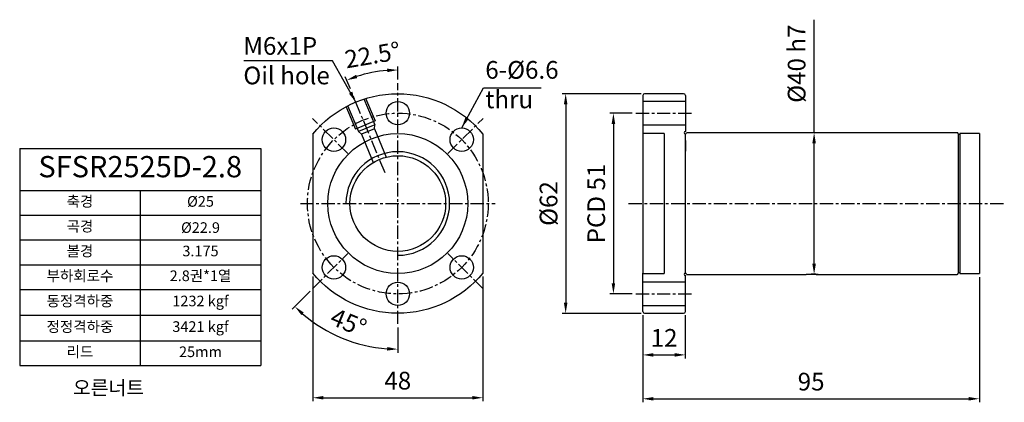
# Model space of a CAD drawing. Units: millimetres. Extents: x 412 to 690, y 185 to 293.
import ezdxf

# ---------------------------------------------------------------- set-up
doc = ezdxf.new("R2010")
doc.units = ezdxf.units.MM
doc.linetypes.add('CENTER', pattern=[2, 1.25, -0.25, 0.25, -0.25])
for name, color, linetype in [('center', 3, 'CENTER'), ('DIM', 5, 'Continuous'), ('font', 2, 'Continuous'), ('hide', 1, 'Continuous')]:
    doc.layers.add(name, color=color, linetype=linetype)
doc.styles.add('DUKI 2', font='malgun.ttf', dxfattribs={"height": 3})
doc.styles.add('DUKI 3', font='malgun.ttf', dxfattribs={"height": 6})
doc.styles.add('DUKI2-1', font='malgun.ttf', dxfattribs={"height": 4})
doc.styles.add('DUKI2-5', font='malgun.ttf', dxfattribs={"height": 5})
doc.dimstyles.new('DUKI2-5', dxfattribs={"dimtxt": 5, "dimasz": 3, "dimexe": 1, "dimexo": 1, "dimgap": 1.6, "dimtad": 1, "dimdsep": 46, "dimtxsty": 'DUKI2-5', "dimcen": 1, "dimclrd": 5, "dimclre": 5, "dimclrt": 2, "dimadec": 1, "dimazin": 2, "dimtm": 1e-09, "dimtfac": 0.5, "dimtmove": 0, "dimatfit": 3, "dimfxl": 1, "dimarcsym": 0})

# ---------------------------------------------------------------- blocks, each defined once
blk = doc.blocks.new('*D32')
at = {"layer": 'Defpoints', "color": 0}
for p in [(494.75, 221.75), (542.75, 221.75), (542.75, 186.54)]:
    blk.add_point(p, dxfattribs=at)
at = {"layer": 'DIM', "color": 5, "lineweight": -2}
for p, q in [((494.75, 220.75), (494.75, 185.54)), ((542.75, 220.75), (542.75, 185.54)), ((497.75, 186.54), (539.75, 186.54))]:
    blk.add_line(p, q, dxfattribs=at)
at = {"layer": 'DIM', "color": 5}
for points in [[(497.75, 187.04), (497.75, 186.04), (494.75, 186.54)], [(539.75, 187.04), (539.75, 186.04), (542.75, 186.54)]]:
    blk.add_solid(points, dxfattribs=at)
at = {"layer": 'DIM', "color": 2, "insert": (518.75, 190.72), "char_height": 5, "attachment_point": 5, "style": 'DUKI2-5'}
blk.add_mtext('48', dxfattribs=at)
blk = doc.blocks.new('*D33')
at = {"layer": 'Defpoints', "color": 0}
for p in [(587.9, 210.87), (599.9, 210.87), (599.9, 198.64)]:
    blk.add_point(p, dxfattribs=at)
at = {"layer": 'DIM', "color": 5, "lineweight": -2}
for p, q in [((587.9, 209.87), (587.9, 197.64)), ((599.9, 209.87), (599.9, 197.64)), ((590.9, 198.64), (596.9, 198.64))]:
    blk.add_line(p, q, dxfattribs=at)
at = {"layer": 'DIM', "color": 5}
for points in [[(590.9, 199.14), (590.9, 198.14), (587.9, 198.64)], [(596.9, 199.14), (596.9, 198.14), (599.9, 198.64)]]:
    blk.add_solid(points, dxfattribs=at)
at = {"layer": 'DIM', "color": 2, "insert": (593.9, 202.8), "char_height": 5, "attachment_point": 5, "style": 'DUKI2-5'}
blk.add_mtext('12', dxfattribs=at)
blk = doc.blocks.new('*D34')
at = {"layer": 'Defpoints', "color": 0}
for p in [(682.9, 221.62), (587.9, 210.87), (682.9, 186.25)]:
    blk.add_point(p, dxfattribs=at)
at = {"layer": 'DIM', "color": 5, "lineweight": -2}
for p, q in [((682.9, 220.62), (682.9, 185.25)), ((587.9, 209.87), (587.9, 185.25)), ((590.9, 186.25), (679.9, 186.25))]:
    blk.add_line(p, q, dxfattribs=at)
at = {"layer": 'DIM', "color": 5}
for points in [[(590.9, 186.75), (590.9, 185.75), (587.9, 186.25)], [(679.9, 186.75), (679.9, 185.75), (682.9, 186.25)]]:
    blk.add_solid(points, dxfattribs=at)
at = {"layer": 'DIM', "color": 2, "insert": (635.4, 190.44), "char_height": 5, "attachment_point": 5, "style": 'DUKI2-5'}
blk.add_mtext('95', dxfattribs=at)
blk = doc.blocks.new('*D35')
at = {"layer": 'Defpoints', "color": 0}
for p in [(588.4, 272.37), (566.13, 210.37), (588.4, 210.37)]:
    blk.add_point(p, dxfattribs=at)
at = {"layer": 'DIM', "color": 5, "lineweight": -2}
for p, q in [((587.4, 272.37), (565.13, 272.37)), ((566.13, 269.37), (566.13, 213.37)), ((587.4, 210.37), (565.13, 210.37))]:
    blk.add_line(p, q, dxfattribs=at)
at = {"layer": 'DIM', "color": 5}
for points in [[(565.63, 269.37), (566.63, 269.37), (566.13, 272.37)], [(565.63, 213.37), (566.63, 213.37), (566.13, 210.37)]]:
    blk.add_solid(points, dxfattribs=at)
at = {"layer": 'DIM', "color": 2, "insert": (561.95, 241.37), "char_height": 5, "attachment_point": 5, "rotation": 90, "style": 'DUKI2-5'}
blk.add_mtext('%%C62', dxfattribs=at)
blk = doc.blocks.new('*D37')
at = {"layer": 'Defpoints', "color": 0}
for p in [(585.9, 266.87), (579.6, 215.87), (585.9, 215.87)]:
    blk.add_point(p, dxfattribs=at)
at = {"layer": 'DIM', "color": 5, "lineweight": -2}
for p, q in [((584.9, 266.87), (578.6, 266.87)), ((579.6, 263.87), (579.6, 218.87)), ((584.9, 215.87), (578.6, 215.87))]:
    blk.add_line(p, q, dxfattribs=at)
at = {"layer": 'DIM', "color": 5}
for points in [[(579.1, 263.87), (580.1, 263.87), (579.6, 266.87)], [(579.1, 218.87), (580.1, 218.87), (579.6, 215.87)]]:
    blk.add_solid(points, dxfattribs=at)
at = {"layer": 'DIM', "color": 2, "insert": (575.4, 241.37), "char_height": 5, "attachment_point": 5, "rotation": 90, "style": 'DUKI2-5'}
blk.add_mtext('PCD 51', dxfattribs=at)
blk = doc.blocks.new('*D38')
at = {"layer": 'Defpoints', "color": 0}
for p in [(638.4, 261.37), (636.24, 221.37), (638.4, 221.37)]:
    blk.add_point(p, dxfattribs=at)
at = {"layer": 'DIM', "color": 5, "lineweight": -2}
for p, q in [((636.24, 261.37), (636.24, 293.27)), ((637.4, 261.37), (635.24, 261.37)), ((636.24, 224.37), (636.24, 258.37)), ((637.4, 221.37), (635.24, 221.37))]:
    blk.add_line(p, q, dxfattribs=at)
at = {"layer": 'DIM', "color": 5}
for points in [[(635.74, 258.37), (636.74, 258.37), (636.24, 261.37)], [(635.74, 224.37), (636.74, 224.37), (636.24, 221.37)]]:
    blk.add_solid(points, dxfattribs=at)
at = {"layer": 'DIM', "color": 2, "insert": (631.96, 280.85), "char_height": 5, "attachment_point": 5, "rotation": 90, "style": 'DUKI2-5'}
blk.add_mtext('%%C40 h7', dxfattribs=at)
blk = doc.blocks.new('*D39')
at = {"layer": 'Defpoints', "color": 0}
for p in [(509, 277.79), (518.75, 275.37), (505.74, 272.78), (515.15, 250.07), (518.75, 207.37)]:
    blk.add_point(p, dxfattribs=at)
at = {"layer": 'DIM', "color": 5, "lineweight": -2}
for p, q in [((518.75, 276.37), (518.75, 280.07)), ((505.36, 273.71), (503.94, 277.13))]:
    blk.add_line(p, q, dxfattribs=at)
blk.add_arc((518.75, 241.37), 37.7, 94.5604, 107.9396, dxfattribs=at)
at = {"layer": 'DIM', "color": 5}
for points in [[(515.74, 279.45), (515.78, 278.46), (518.75, 279.07)], [(507.31, 276.77), (506.97, 277.71), (504.33, 276.2)]]:
    blk.add_solid(points, dxfattribs=at)
at = {"layer": 'DIM', "color": 2, "insert": (511.72, 282.66), "char_height": 5, "attachment_point": 5, "rotation": 9.6721, "style": 'DUKI2-5'}
blk.add_mtext('22.5°', dxfattribs=at)
blk = doc.blocks.new('*D40')
at = {"layer": 'Defpoints', "color": 0}
for p in [(518.75, 275.37), (504.61, 227.23), (494.71, 217.33), (498.19, 205.76), (518.75, 207.37)]:
    blk.add_point(p, dxfattribs=at)
at = {"layer": 'DIM', "color": 5, "lineweight": -2}
for p, q in [((494.01, 216.62), (488.97, 211.59)), ((518.75, 206.37), (518.75, 199.25))]:
    blk.add_line(p, q, dxfattribs=at)
blk.add_arc((518.75, 241.37), 41.12, 229.1808, 265.8192, dxfattribs=at)
at = {"layer": 'DIM', "color": 5}
for points in [[(491.53, 209.89), (492.21, 210.62), (489.68, 212.3)], [(515.77, 200.86), (515.74, 199.86), (518.75, 200.25)]]:
    blk.add_solid(points, dxfattribs=at)
at = {"layer": 'DIM', "color": 2, "insert": (504.6, 207.21), "char_height": 5, "attachment_point": 5, "rotation": 337.5, "style": 'DUKI2-5'}
blk.add_mtext('45°', dxfattribs=at)
blk = doc.blocks.new('*T36')
at = {"layer": 'font', "color": 0, "linetype": 'ByBlock', "lineweight": -2}
for p, q in [((0, 0), (68.04, 0)), ((0, 0), (0, -61.29)), ((68.04, 0), (68.04, -61.29)), ((0, -11.84), (68.04, -11.84)), ((34.02, -11.84), (34.02, -61.29)), ((0, -18.84), (68.04, -18.84)), ((0, -25.84), (68.04, -25.84)), ((0, -32.84), (68.04, -32.84)), ((0, -39.84), (68.04, -39.84)), ((0, -47.06), (68.04, -47.06)), ((0, -54.29), (68.04, -54.29)), ((0, -61.29), (68.04, -61.29))]:
    blk.add_line(p, q, dxfattribs=at)
at = {"layer": 'font', "color": 0, "attachment_point": 5}
for s, insert, char_height, width, style in [('SFSR2525D-2.8', (34.02, -5.92), 6, 67.4384, 'DUKI 3'), ('축경', (17.01, -15.34), 3, 33.0192, 'DUKI 2'), ('%%C25', (51.03, -15.34), 3, 33.0192, 'DUKI 2'), ('곡경', (17.01, -22.34), 3, 33.0192, 'DUKI 2'), ('{\\fISOCPEUR|b0|i0|c0|p34;%%C}22.9', (51.03, -22.34), 3, 33.0192, 'DUKI 2'), ('볼경', (17.01, -29.34), 3, 33.0192, 'DUKI 2'), ('3.175', (51.03, -29.34), 3, 33.0192, 'DUKI 2'), ('부하회로수', (17.01, -36.34), 3, 33.0192, 'DUKI 2'), ('2.8권*1열', (51.03, -36.34), 3, 33.0192, 'DUKI 2'), ('동정격하중', (17.01, -43.45), 3, 33.0192, 'DUKI 2'), ('1232 kgf', (51.03, -43.45), 3, 33.0192, 'DUKI 2'), ('정정격하중', (17.01, -50.68), 3, 33.0192, 'DUKI 2'), ('3421 kgf', (51.03, -50.68), 3, 33.0192, 'DUKI 2'), ('리드', (17.01, -57.79), 3, 33.0192, 'DUKI 2'), ('25mm', (51.03, -57.79), 3, 33.0192, 'DUKI 2')]:
    blk.add_mtext(s, dxfattribs=dict(at, insert=insert, char_height=char_height, width=width, style=style))

msp = doc.modelspace()

# ---------------------------------------------------------------- linework, layer by layer
for p, q in [((599.404, 272.373), (588.404, 272.373)), ((587.904, 271.873), (587.904, 260.994)), ((599.904, 271.873), (599.904, 261.673)), ((676.604, 261.373), (600.204, 261.373)), ((494.754, 260.994), (494.754, 221.752)), ((542.754, 260.994), (542.754, 221.752)), ((587.904, 260.994), (587.904, 221.752)), ((599.904, 261.073), (599.904, 260.994)), ((599.904, 221.752), (599.904, 260.994)), ((676.904, 261.073), (676.904, 221.673)), ((677.404, 260.873), (676.904, 260.873)), ((676.904, 260.873), (676.904, 221.873)), ((677.404, 261.123), (677.404, 221.623)), ((682.904, 261.123), (677.404, 261.123)), ((677.404, 260.873), (677.404, 221.873)), ((682.904, 261.123), (682.904, 221.623)), ((587.904, 210.873), (587.904, 221.752)), ((599.904, 221.673), (599.904, 221.752)), ((599.904, 210.873), (599.904, 221.073)), ((600.204, 221.373), (633.924, 221.373)), ((636.903, 221.373), (676.604, 221.373)), ((676.904, 221.873), (677.404, 221.873)), ((677.404, 221.623), (682.904, 221.623)), ((588.404, 210.373), (599.404, 210.373))]:
    msp.add_line(p, q)
for centre, radius in [((518.754, 266.873), 3.3), ((518.754, 266.873), 3.3), ((500.723, 259.404), 3.3), ((500.723, 259.404), 3.3), ((536.785, 259.404), 3.3), ((536.785, 259.404), 3.3), ((518.754, 241.373), 19.75), ((518.754, 241.373), 13.5), ((500.723, 223.342), 3.3), ((500.723, 223.342), 3.3), ((536.785, 223.342), 3.3), ((536.785, 223.342), 3.3), ((518.754, 215.873), 3.3), ((518.754, 215.873), 3.3)]:
    msp.add_circle(centre, radius)
at = {"extrusion": (0, 0, -1)}
for start, end in [(39.26803, 140.73197), (219.26803, 320.73197)]:
    msp.add_arc((-518.754, 241.373), 31, start, end, dxfattribs=at)
for centre, radius, start, end in [((588.404, 271.873), 0.5, 90, 180), ((599.404, 271.873), 0.5, 0, 90), ((599.904, 261.373), 0.3, 90, 360), ((676.604, 261.073), 0.3, 0, 90), ((599.904, 221.373), 0.3, 0, 270), ((676.604, 221.673), 0.3, 270, 0), ((588.404, 210.873), 0.5, 180, 270), ((599.404, 210.873), 0.5, 270, 0)]:
    msp.add_arc(centre, radius, start, end)
for points, knots in [([(633.907, 221.373), (633.9, 221.373), (633.912, 221.374), (633.916, 221.374), (633.933, 221.375), (633.982, 221.379), (634.055, 221.384), (634.128, 221.389), (634.228, 221.395), (634.346, 221.401), (634.465, 221.408), (634.606, 221.414), (634.758, 221.419), (634.91, 221.424), (635.076, 221.427), (635.243, 221.429), (635.409, 221.43), (635.582, 221.429), (635.745, 221.426), (635.908, 221.424), (636.067, 221.419), (636.208, 221.413), (636.349, 221.408), (636.477, 221.401), (636.581, 221.395), (636.686, 221.389), (636.768, 221.383), (636.823, 221.379), (636.877, 221.375), (636.909, 221.373), (636.902, 221.373)], [0, 0, 0, 0, 0.0365588, 0.0365588, 0.0365588, 0.1435966, 0.1435966, 0.1435966, 0.250742, 0.250742, 0.250742, 0.3581579, 0.3581579, 0.3581579, 0.4655864, 0.4655864, 0.4655864, 0.5727478, 0.5727478, 0.5727478, 0.67978, 0.67978, 0.67978, 0.7870217, 0.7870217, 0.7870217, 0.8944851, 0.8944851, 0.8944851, 1, 1, 1, 1]), ([(635.734, 221.427), (635.738, 221.427), (635.743, 221.427), (635.748, 221.426), (635.908, 221.424), (636.067, 221.419), (636.208, 221.413), (636.349, 221.408), (636.477, 221.401), (636.581, 221.395), (636.686, 221.389), (636.768, 221.383), (636.823, 221.379), (636.878, 221.375), (636.91, 221.373), (636.904, 221.373), (636.9, 221.373), (636.873, 221.375), (636.817, 221.379), (636.761, 221.383), (636.677, 221.389), (636.571, 221.395), (636.466, 221.401), (636.337, 221.408), (636.194, 221.414), (636.051, 221.419), (635.891, 221.424), (635.727, 221.427), (635.621, 221.428), (635.513, 221.429), (635.404, 221.429)], [0, 0, 0, 0, 0.0019469, 0.0019469, 0.0019469, 0.117238, 0.117238, 0.117238, 0.2327548, 0.2327548, 0.2327548, 0.3485105, 0.3485105, 0.3485105, 0.4641458, 0.4641458, 0.4641458, 0.5794903, 0.5794903, 0.5794903, 0.6948263, 0.6948263, 0.6948263, 0.8104483, 0.8104483, 0.8104483, 0.9262074, 0.9262074, 0.9262074, 1, 1, 1, 1])]:
    msp.add_open_spline(points, degree=3, knots=knots)
at = {"layer": 'center', "ltscale": 3}
for p, q in [((518.754, 207.373), (518.754, 275.373)), ((515.152, 250.07), (505.743, 272.785)), ((585.904, 266.873), (601.904, 266.873)), ((504.612, 255.515), (494.712, 265.415)), ((532.896, 255.515), (542.796, 265.415)), ((491.254, 241.373), (546.254, 241.373)), ((583.904, 241.373), (689.925, 241.373)), ((494.712, 217.331), (504.612, 227.231)), ((542.796, 217.331), (532.896, 227.231)), ((585.904, 215.873), (601.904, 215.873))]:
    msp.add_line(p, q, dxfattribs=at)
msp.add_circle((518.754, 241.373), 25.5, dxfattribs=at)
at = {"layer": 'hide'}
for p, q in [((509.2, 270.97), (512.262, 263.579)), ((509.662, 271.161), (512.341, 264.694)), ((599.904, 270.173), (587.904, 270.173)), ((504.119, 268.865), (506.798, 262.398)), ((504.581, 269.057), (507.643, 261.666)), ((512.341, 264.694), (506.798, 262.398)), ((512.262, 263.579), (507.643, 261.666)), ((508.487, 260.933), (507.643, 261.666)), ((512.183, 262.464), (508.487, 260.933)), ((512.183, 262.464), (512.262, 263.579)), ((512.183, 262.464), (515.492, 254.473)), ((587.904, 263.573), (599.904, 263.573)), ((508.487, 260.933), (511.797, 252.942)), ((593.904, 261.123), (587.904, 261.123)), ((593.904, 261.123), (593.904, 221.623)), ((599.904, 259.123), (599.904, 256.123)), ((529.492, 251.334), (529.496, 251.326)), ((599.904, 223.623), (599.904, 226.623)), ((587.904, 221.623), (593.904, 221.623)), ((599.904, 219.173), (587.904, 219.173)), ((587.904, 212.573), (599.904, 212.573))]:
    msp.add_line(p, q, dxfattribs=at)
msp.add_arc((518.754, 241.373), 14.625, 270, 180, dxfattribs=at)

# ---------------------------------------------------------------- block references
msp.add_blockref('*T36', (412.036, 256.921))

# ---------------------------------------------------------------- texts
at = {"layer": 'font', "attachment_point": 1}
for s, insert, char_height, width, style in [('M6x1P\\POil hole', (475.16, 288.361), 5, 27.75591, 'DUKI2-5'), ('6-%%C6.6\\Pthru', (543.44, 281.606), 5, 22.05653, 'DUKI2-5'), ('{\\W9.82361; }오른너트', (415.066, 191.367), 4, 60, 'DUKI2-1')]:
    msp.add_mtext(s, dxfattribs=dict(at, insert=insert, char_height=char_height, width=width, style=style))

# ---------------------------------------------------------------- dimensions: what is measured, and where the dimension line sits
at = {"layer": 'DIM'}
dim = msp.add_linear_dim(base=(636.239, 221.373), p1=(638.404, 261.373), p2=(638.404, 221.373), angle=90, text='%%C<> h7', dimstyle='DUKI2-5', dxfattribs=at)
dim.commit()
dim.dimension.update_dxf_attribs({"geometry": '*D38', "text_midpoint": (636.239, 280.855), "dimtype": 160})
dim = msp.add_angular_dim_2l(base=(508.996, 277.79), line1=((515.152, 250.07), (505.743, 272.785)), line2=((518.754, 207.373), (518.754, 275.373)), dimstyle='DUKI2-5', dxfattribs=at)
dim.commit()
dim.dimension.update_dxf_attribs({"geometry": '*D39', "text_midpoint": (512.42, 278.539), "dimtype": 162})
dim = msp.add_angular_dim_2l(base=(498.193, 205.76), line1=((494.712, 217.331), (504.612, 227.231)), line2=((518.754, 207.373), (518.754, 275.373)), dimstyle='DUKI2-5', dxfattribs=at)
dim.commit()
dim.dimension.update_dxf_attribs({"geometry": '*D40', "text_midpoint": (504.602, 207.208)})
for base, p1, p2, text, picture, middle in [((566.134, 210.373), (588.404, 272.373), (588.404, 210.373), '%%C<>', '*D35', (561.951, 241.373)), ((579.603, 215.873), (585.904, 266.873), (585.904, 215.873), 'PCD <>', '*D37', (575.405, 241.373))]:
    dim = msp.add_linear_dim(base=base, p1=p1, p2=p2, angle=90, text=text, dimstyle='DUKI2-5', dxfattribs=at)
    dim.commit()
    dim.dimension.update_dxf_attribs({"geometry": picture, "text_midpoint": middle})
for base, p1, p2, picture, middle in [((542.754, 186.538), (494.754, 221.752), (542.754, 221.752), '*D32', (518.754, 190.721)), ((682.904, 186.253), (587.904, 210.873), (682.904, 221.623), '*D34', (635.404, 190.436)), ((599.904, 198.643), (587.904, 210.873), (599.904, 210.873), '*D33', (593.904, 202.799))]:
    dim = msp.add_linear_dim(base=base, p1=p1, p2=p2, dimstyle='DUKI2-5', dxfattribs=at)
    dim.commit()
    dim.dimension.update_dxf_attribs({"geometry": picture, "text_midpoint": middle})

# ---------------------------------------------------------------- leaders
for points in [[(506.891, 270.013), (500.282, 281.665), (475.325, 281.665)], [(536.785, 262.704), (542.896, 274.011), (559.23, 274.011)]]:
    msp.add_leader(points, dimstyle='DUKI2-5', dxfattribs=at)

doc.saveas('drawing.dxf')
